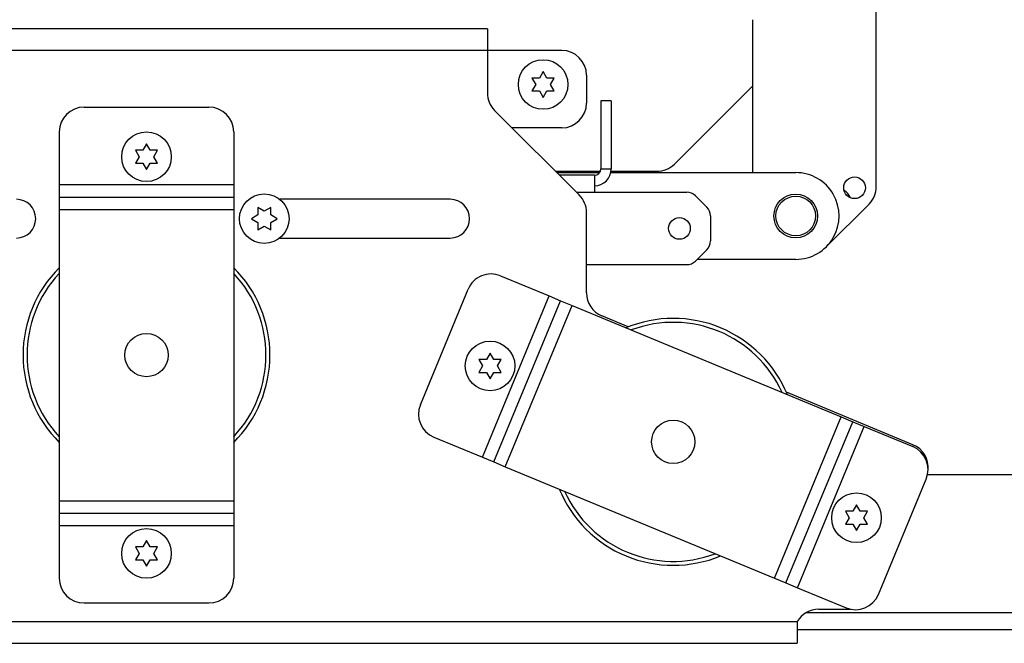
# Paper-space layout 'Top Level(2)' of a CAD drawing. Units: inches. Extents: x 0.1 to 10.8, y 0.2 to 8.4.
# Drawn here: x 2.8 to 3, y 2.5 to 2.6 of the extents above; entities that cross this region are included whole.
import ezdxf

# ---------------------------------------------------------------- set-up
doc = ezdxf.new("R2010")
doc.units = ezdxf.units.IN
doc.header["$MEASUREMENT"] = 0

psp = doc.layouts.new('Top Level(2)')

# ---------------------------------------------------------------- linework, layer by layer
at = {"color": 7, "linetype": 'Continuous', "lineweight": 25}
for p, q in [((2.925187850265169, 2.55773127487265), (2.925187850265169, 2.643506488385387)), ((2.900187850265169, 2.591369575731549), (2.900187850265169, 2.560534709402207)), ((2.846740764340945, 2.589550915731542), (2.734239764340944, 2.589550915731542)), ((2.846740764340945, 2.589550915731542), (2.846740764340945, 2.585170915731541)), ((2.846740764340945, 2.585170915731541), (2.734239764340944, 2.585170915731541)), ((2.846740764340945, 2.585170915731541), (2.846740764340945, 2.576621983543407)), ((2.861740764340944, 2.585170915731541), (2.846740764340945, 2.585170915731541)), ((2.857989764340944, 2.580898991942897), (2.857239764340946, 2.579599953837219)), ((2.858739764340944, 2.579599953837219), (2.857989764340944, 2.580898991942897)), ((2.866740764340944, 2.580170915731542), (2.866740764340944, 2.574550915731541)), ((2.855739764340945, 2.579599953837219), (2.856489764340945, 2.578300915731543)), ((2.856489764340945, 2.578300915731543), (2.855739764340945, 2.577001877625866)), ((2.859489764340946, 2.578300915731543), (2.860239764340945, 2.579599953837219)), ((2.860239764340944, 2.577001877625866), (2.859489764340946, 2.578300915731543)), ((2.884455230435002, 2.562255381825616), (2.900187850265169, 2.577988001655783)), ((2.857239764340944, 2.577001877625866), (2.857989764340945, 2.575702839520189)), ((2.857989764340945, 2.575702839520189), (2.858739764340946, 2.577001877625867)), ((2.869640764340945, 2.574990915731541), (2.869640764340945, 2.561310915731541)), ((2.871740764340945, 2.574990915731541), (2.869640764340945, 2.574990915731541)), ((2.871740764340945, 2.574990915731541), (2.871740764340945, 2.561310915731541)), ((2.765390764340945, 2.573734915731542), (2.790590764340945, 2.573734915731542)), ((2.848205230435012, 2.573086449637474), (2.865276298246877, 2.556015381825609)), ((2.760390764340945, 2.568734915731542), (2.760390764340945, 2.558109915731542)), ((2.795590764340945, 2.568734915731542), (2.795590764340945, 2.558109915731542)), ((2.861740764340944, 2.569550915731541), (2.851740764340944, 2.569550915731541)), ((2.777990764340944, 2.566332991942897), (2.777240764340946, 2.56503395383722)), ((2.778740764340944, 2.56503395383722), (2.777990764340944, 2.566332991942897)), ((2.775740764340945, 2.565033953837218), (2.776490764340944, 2.563734915731543)), ((2.779490764340946, 2.563734915731543), (2.780240764340945, 2.565033953837219)), ((2.776490764340944, 2.563734915731543), (2.775740764340945, 2.562435877625866)), ((2.777240764340944, 2.562435877625866), (2.777990764340945, 2.561136839520189)), ((2.777990764340945, 2.561136839520189), (2.778740764340945, 2.562435877625867)), ((2.780240764340944, 2.562435877625866), (2.779490764340946, 2.563734915731543)), ((2.860500764340938, 2.560790915731548), (2.869534024411996, 2.560790915731548)), ((2.860756368294064, 2.560535311778422), (2.869388768988817, 2.560535179905294)), ((2.868320764340945, 2.559990915731541), (2.861300764340944, 2.559990915731542)), ((2.868320764340945, 2.559990915731541), (2.868320764340945, 2.556570915731541)), ((2.869640764340945, 2.561310915731541), (2.871740764340945, 2.561310915731541)), ((2.871651617128848, 2.560535145336827), (2.908937983934808, 2.560534575730528)), ((2.87170100101905, 2.560790915731548), (2.88091969652907, 2.560790915731548)), ((2.760390764340945, 2.558109915731542), (2.795590764340945, 2.558109915731542)), ((2.760390764340945, 2.558109915731542), (2.760390764340945, 2.555609915731542)), ((2.795590764340945, 2.558109915731542), (2.795590764340945, 2.555609915731542)), ((2.868320764340945, 2.556570915731541), (2.886955230435012, 2.556570915731541)), ((2.760390764340945, 2.555609915731542), (2.795590764340945, 2.555609915731542)), ((2.760390764340945, 2.555609915731542), (2.760390764340945, 2.553109915731541)), ((2.795590764340945, 2.555609915731542), (2.795590764340945, 2.553109915731542)), ((2.839240764340945, 2.555147165731542), (2.804861855646482, 2.555147165731542)), ((2.888722997387978, 2.555838682684508), (2.891008531293911, 2.553553148778575)), ((2.915125034600552, 2.545597391396166), (2.923723384171102, 2.554195740966717)), ((2.760390764340945, 2.553109915731541), (2.760390764340945, 2.494359915731541)), ((2.760390764340945, 2.553109915731541), (2.795590764340945, 2.553109915731542)), ((2.795590764340945, 2.553109915731542), (2.795590764340945, 2.494359915731541)), ((2.800441726235269, 2.551990915731542), (2.799142688129592, 2.551240915731541)), ((2.801740764340946, 2.552740915731541), (2.800441726235269, 2.55349091573154)), ((2.803039802446621, 2.553490915731541), (2.801740764340946, 2.552740915731541)), ((2.8043388405523, 2.551240915731541), (2.803039802446623, 2.55199091573154)), ((2.866740764340944, 2.536254469031334), (2.866740764340944, 2.552479847919676)), ((2.799142688129592, 2.551240915731541), (2.80044172623527, 2.550490915731541)), ((2.803039802446623, 2.550490915731542), (2.8043388405523, 2.551240915731541)), ((2.891740764340944, 2.551785381825609), (2.891740764340944, 2.546756449637474)), ((2.800441726235269, 2.548990915731542), (2.801740764340946, 2.54974091573154)), ((2.801740764340946, 2.54974091573154), (2.803039802446622, 2.54899091573154)), ((2.804861855646483, 2.547334665731541), (2.839240764340945, 2.547334665731541)), ((2.891008531293911, 2.544988682684508), (2.888722997387978, 2.542703148778575)), ((2.908937716595534, 2.54303457573257), (2.889054728085043, 2.543034879475639)), ((2.866740764340944, 2.541970915731542), (2.886955230435012, 2.541970915731542)), ((2.849401413787562, 2.53971194996017), (2.859217633820494, 2.53564593849129)), ((2.83322497646758, 2.513724205240154), (2.84286859896318, 2.537005969459438)), ((2.845747177001243, 2.503125378946893), (2.859217633820494, 2.53564593849129)), ((2.848056875832522, 2.50216867036598), (2.861527332651773, 2.534689229910378)), ((2.859217633820494, 2.53564593849129), (2.861527332651773, 2.534689229910378)), ((2.861527332651773, 2.534689229910378), (2.863837031483051, 2.533732521329465)), ((2.8503665746638, 2.501211961785068), (2.863837031483051, 2.533732521329465)), ((2.863837031483051, 2.533732521329465), (2.918114954018089, 2.511249869678016)), ((2.875172637170543, 2.529420979759513), (2.869827347179119, 2.531635071368778)), ((2.847285583040493, 2.5241363292375), (2.846535583040494, 2.522837291131823)), ((2.848035583040493, 2.522837291131823), (2.847285583040493, 2.5241363292375)), ((2.845035583040493, 2.522837291131822), (2.845785583040493, 2.521538253026147)), ((2.848785583040494, 2.521538253026147), (2.849535583040494, 2.522837291131823)), ((2.845785583040493, 2.521538253026147), (2.845035583040493, 2.52023921492047)), ((2.846535583040493, 2.52023921492047), (2.847285583040494, 2.518940176814793)), ((2.847285583040494, 2.518940176814793), (2.848035583040494, 2.52023921492047)), ((2.849535583040493, 2.52023921492047), (2.848785583040494, 2.521538253026147)), ((2.932574540502548, 2.505644332893367), (2.907050750086126, 2.516216633047017)), ((2.904644497198838, 2.478729310133619), (2.918114954018089, 2.511249869678016)), ((2.906954196030116, 2.477772601552706), (2.920424652849368, 2.510293161097103)), ((2.918114954018089, 2.511249869678016), (2.920424652849368, 2.510293161097103)), ((2.920424652849368, 2.510293161097103), (2.922734351680646, 2.50933645251619)), ((2.909263894861394, 2.476815892971793), (2.922734351680646, 2.50933645251619)), ((2.922734351680646, 2.50933645251619), (2.932550571713578, 2.505270441047311)), ((2.835930956968311, 2.507191390415772), (2.845747177001243, 2.503125378946893)), ((2.845747177001243, 2.503125378946893), (2.848056875832522, 2.502168670365981)), ((2.848056875832522, 2.50216867036598), (2.8503665746638, 2.501211961785068)), ((2.8503665746638, 2.501211961785068), (2.904644497198838, 2.478729310133619)), ((2.925612929718709, 2.475455862003644), (2.935256552214309, 2.498737626222929)), ((3.479246370010062, 2.499548915731549), (2.935514173583501, 2.499548915731549)), ((2.760390764340945, 2.494359915731541), (2.760390764340945, 2.491859915731542)), ((2.760390764340945, 2.494359915731541), (2.795590764340945, 2.494359915731541)), ((2.795590764340945, 2.494359915731541), (2.795590764340945, 2.491859915731542)), ((2.921195945641395, 2.493521654648293), (2.920445945641397, 2.492222616542616)), ((2.921945945641395, 2.492222616542616), (2.921195945641395, 2.493521654648293)), ((2.760390764340945, 2.491859915731542), (2.795590764340945, 2.491859915731542)), ((2.760390764340945, 2.491859915731542), (2.760390764340945, 2.489359915731542)), ((2.795590764340945, 2.491859915731542), (2.795590764340945, 2.489359915731541)), ((2.918945945641396, 2.492222616542615), (2.919695945641396, 2.490923578436939)), ((2.919695945641396, 2.490923578436939), (2.918945945641396, 2.489624540331263)), ((2.922695945641397, 2.49092357843694), (2.923445945641397, 2.492222616542616)), ((2.923445945641395, 2.489624540331263), (2.922695945641397, 2.49092357843694)), ((2.760390764340945, 2.489359915731542), (2.795590764340945, 2.489359915731541)), ((2.760390764340945, 2.489359915731542), (2.760390764340944, 2.478734915731541)), ((2.795590764340945, 2.489359915731541), (2.795590764340945, 2.478734915731542)), ((2.920445945641396, 2.489624540331263), (2.921195945641396, 2.488325502225585)), ((2.921195945641396, 2.488325502225585), (2.921945945641397, 2.489624540331263)), ((2.775740764340945, 2.485033953837218), (2.776490764340944, 2.483734915731543)), ((2.777990764340944, 2.486332991942897), (2.777240764340946, 2.485033953837219)), ((2.778740764340944, 2.485033953837219), (2.777990764340944, 2.486332991942897)), ((2.779490764340946, 2.483734915731543), (2.780240764340945, 2.485033953837219)), ((2.776490764340944, 2.483734915731543), (2.775740764340945, 2.482435877625866)), ((2.777240764340944, 2.482435877625866), (2.777990764340945, 2.481136839520189)), ((2.777990764340945, 2.481136839520189), (2.778740764340945, 2.482435877625867)), ((2.780240764340944, 2.482435877625866), (2.779490764340946, 2.483734915731543)), ((2.904644497198838, 2.478729310133619), (2.906954196030116, 2.477772601552706)), ((2.906954196030116, 2.477772601552706), (2.909263894861394, 2.476815892971793)), ((2.909263894861394, 2.476815892971793), (2.919080114894327, 2.472749881502913)), ((2.765390764340944, 2.473734915731541), (2.790590764340945, 2.473734915731542)), ((2.913579891359867, 2.472480915731541), (2.919942864202914, 2.472480915731541)), ((2.646740764340945, 2.469980915731542), (2.909249764340944, 2.469980915731542)), ((2.909249764340944, 2.469980915731542), (2.909249764340944, 2.465600915731541)), ((3.497990764340935, 2.468290915731549), (2.909249764340944, 2.468290915731549)), ((3.074183361520459, 2.468289915731549), (2.909249764340944, 2.468289915731549)), ((2.646740764340945, 2.465600915731541), (2.909249764340944, 2.465600915731541))]:
    psp.add_line(p, q, dxfattribs=at)
at = {"color": 8, "linetype": 'Continuous', "lineweight": 25}
for p, q in [((2.864720764340944, 2.556570915731541), (2.868320764340945, 2.556570915731541)), ((3.497990764340935, 2.471718915731548), (2.910926712888686, 2.471718915731548))]:
    psp.add_line(p, q, dxfattribs=at)
at = {"color": 7, "linetype": 'Continuous', "lineweight": 25}
for centre, radius in [((2.857989764340945, 2.578300915731543), 0.004999999999999893), ((2.777990764340945, 2.563734915731542), 0.004999999999999893), ((2.92081285026517, 2.557472391396166), 0.002187499999999787), ((2.801740764340945, 2.551240915731541), 0.005000000000000338), ((2.90893785026517, 2.551784575731549), 0.004399999999999959), ((2.90893785026517, 2.551784575731549), 0.003999999999999559), ((2.885490764340945, 2.549270915731541), 0.002187499999999787), ((2.777990764340945, 2.523734915731541), 0.004375000000000018), ((2.847285583040494, 2.521538253026146), 0.005000000000000338), ((2.884240764340944, 2.506230915731542), 0.004375000000000021), ((2.921195945641396, 2.490923578436938), 0.004999999999999893), ((2.777990764340945, 2.483734915731542), 0.004999999999999893)]:
    psp.add_circle(centre, radius, dxfattribs=at)
for centre, radius, start, end in [((2.861740764340944, 2.580170915731542), 0.004999999999999893, 0, 90), ((2.851740764340944, 2.576621983543407), 0.005000000000000179, 180, 225.0000000000044), ((2.861740764340944, 2.574550915731541), 0.004999999999999893, 270.0000000000008, 0), ((2.765390764340945, 2.568734915731542), 0.004999999999999893, 90, 180), ((2.790590764340945, 2.568734915731542), 0.004999999999999893, 0, 90), ((2.88091969652907, 2.565790915731549), 0.005000000000000338, 270.0000000000008, 315.0000000000008), ((2.868320764340945, 2.561310915731541), 0.00132000000000021, 270.0000000000008, 0), ((2.868320764340945, 2.561310915731541), 0.003420000000000201, 270.0000000000008, 0), ((2.908937850265171, 2.551784575731549), 0.008750000000000079, 269.9991247193086, 89.99912471931064), ((2.861740764340944, 2.552479847919676), 0.005000000000000179, 0, 45.0000000000036), ((2.886955230435012, 2.554070915731541), 0.002500000000000391, 45, 90), ((2.917120350265166, 2.554284575731546), 0.003070000000000144, 22.49989833575325, 59.10961808562352), ((2.92018785026517, 2.55773127487265), 0.004999999999999865, 315.0000000000008, 8.1422199845475e-11), ((2.751740764340944, 2.551240915731541), 0.003906250000000444, 270.0000000000008, 90), ((2.839240764340945, 2.551240915731541), 0.003906250000000444, 270.0000000000008, 90), ((2.889240764340945, 2.551785381825609), 0.002499999999999503, 1.628443996909645e-10, 44.99999999999281), ((2.889240764340945, 2.546756449637474), 0.002499999999999618, 315.0000000000008, 1.628443996909645e-10), ((2.886955230435012, 2.544470915731541), 0.002499999999999932, 270.0000000000008, 315.000000000008), ((2.777990764340945, 2.523734915731541), 0.02489999999999993, 134.9773592886531, 225.0226407113477), ((2.777990764340945, 2.523734915731541), 0.02489999999999993, 314.9773592886539, 45.02264071134692), ((2.847487996625737, 2.535092552297613), 0.005000000000000025, 67.50000000000398, 157.500000000004), ((2.871740764340945, 2.536254469031334), 0.005000000000000338, 180, 247.4999999999935), ((2.884240764340944, 2.506230915731542), 0.02489999999999968, 67.50000000000024, 112.5226407113469), ((2.884240764340944, 2.506230915731542), 0.0249, 22.47735928865344, 67.50000000000024), ((2.837844374130136, 2.511810788078328), 0.005000000000000025, 157.500000000004, 247.5000000000028), ((2.930637154551752, 2.500651043384755), 0.005000000000000195, 337.5000000000001, 67.49999999999734), ((2.930661123340722, 2.50102493523081), 0.005000000000000423, 354.1848618864797, 67.49999999999457), ((2.884240764340944, 2.506230915731542), 0.02490000000000047, 202.4773592886546, 292.5226407113469), ((2.765390764340945, 2.478734915731541), 0.005000000000000782, 180, 269.9999999999957), ((2.790590764340945, 2.478734915731542), 0.005000000000000338, 270.0000000000008, 0), ((2.920993532056153, 2.47736927916547), 0.005000000000000606, 247.500000000002, 337.4999999999954), ((2.913579891359867, 2.467480915731541), 0.005000000000000406, 90, 149.9999999999975)]:
    psp.add_arc(centre, radius, start, end, dxfattribs=at)
at = {"color": 8, "linetype": 'Continuous', "lineweight": 25}
for centre, radius, start, end in [((2.777990764340945, 2.523734915731541), 0.02410000000000021, 136.9107495689017, 223.0892504310976), ((2.777990764340945, 2.523734915731541), 0.02410000000000021, 316.9107495689041, 43.0892504310983), ((2.884240764340944, 2.506230915731542), 0.0240999999999998, 24.41074956890156, 110.5892504310974), ((2.884240764340944, 2.506230915731542), 0.02410000000000039, 204.4107495689029, 290.5892504310979)]:
    psp.add_arc(centre, radius, start, end, dxfattribs=at)
at = {"color": 7, "linetype": 'Continuous', "lineweight": 25}
for points, knots in [([(2.857239764340946, 2.579599953837219), (2.856969516602847, 2.579599953837219), (2.856466247565649, 2.579599953837219), (2.85596968188359, 2.579599953837219), (2.855739764340945, 2.579599953837219)], [0, 0, 0, 0, 0.5369846307302139, 0.9999999999999999, 0.9999999999999999, 0.9999999999999999, 0.9999999999999999]), ([(2.860239764340945, 2.579599953837219), (2.8600098467983, 2.579599953837219), (2.859513281116241, 2.579599953837218), (2.859010012079042, 2.579599953837219), (2.858739764340944, 2.579599953837219)], [0, 0, 0, 0, 0.463015369270429, 1, 1, 1, 1]), ([(2.855739764340945, 2.577001877625866), (2.85596968188359, 2.577001877625866), (2.856466247565648, 2.577001877625866), (2.856969516602846, 2.577001877625866), (2.857239764340944, 2.577001877625866)], [0, 0, 0, 0, 0.4630153692704428, 1, 1, 1, 1]), ([(2.858739764340946, 2.577001877625867), (2.859010012079042, 2.577001877625866), (2.859513281116241, 2.577001877625865), (2.860009846798299, 2.577001877625866), (2.860239764340944, 2.577001877625866)], [0, 0, 0, 0, 0.5369846307288815, 1, 1, 1, 1]), ([(2.777240764340946, 2.56503395383722), (2.776970516602848, 2.56503395383722), (2.776467247565649, 2.56503395383722), (2.77597068188359, 2.565033953837219), (2.775740764340945, 2.565033953837218)], [0, 0, 0, 0, 0.5369846307302121, 1, 1, 1, 1]), ([(2.780240764340945, 2.565033953837219), (2.7800108467983, 2.565033953837218), (2.779514281116241, 2.565033953837218), (2.779011012079042, 2.565033953837219), (2.778740764340944, 2.56503395383722)], [0, 0, 0, 0, 0.463015369270429, 1, 1, 1, 1]), ([(2.775740764340945, 2.562435877625866), (2.77597068188359, 2.562435877625866), (2.776467247565648, 2.562435877625866), (2.776970516602846, 2.562435877625866), (2.777240764340944, 2.562435877625866)], [0, 0, 0, 0, 0.4630153692704382, 0.9999999999999999, 0.9999999999999999, 0.9999999999999999, 0.9999999999999999]), ([(2.778740764340945, 2.562435877625867), (2.779011012079042, 2.562435877625866), (2.779514281116241, 2.562435877625865), (2.780010846798298, 2.562435877625866), (2.780240764340944, 2.562435877625866)], [0, 0, 0, 0, 0.5369846307288815, 1, 1, 1, 1]), ([(2.800441726235269, 2.55349091573154), (2.800441726235269, 2.553260998188895), (2.800441726235269, 2.552764432506838), (2.800441726235269, 2.552261163469639), (2.800441726235269, 2.551990915731542)], [0, 0, 0, 0, 0.4630153692704382, 0.9999999999999999, 0.9999999999999999, 0.9999999999999999, 0.9999999999999999]), ([(2.803039802446623, 2.55199091573154), (2.803039802446623, 2.552261163469638), (2.803039802446623, 2.552764432506837), (2.803039802446622, 2.553260998188896), (2.803039802446621, 2.553490915731541)], [0, 0, 0, 0, 0.5369846307302121, 1, 1, 1, 1]), ([(2.80044172623527, 2.550490915731541), (2.800441726235269, 2.550220667993443), (2.800441726235268, 2.549717398956245), (2.800441726235269, 2.549220833274187), (2.800441726235269, 2.548990915731542)], [0, 0, 0, 0, 0.5369846307288815, 1, 1, 1, 1]), ([(2.803039802446622, 2.54899091573154), (2.803039802446621, 2.549220833274186), (2.803039802446621, 2.549717398956244), (2.803039802446622, 2.550220667993444), (2.803039802446623, 2.550490915731542)], [0, 0, 0, 0, 0.463015369270429, 1, 1, 1, 1]), ([(2.846535583040494, 2.522837291131823), (2.846265335302395, 2.522837291131823), (2.845762066265197, 2.522837291131823), (2.845265500583138, 2.522837291131823), (2.845035583040493, 2.522837291131822)], [0, 0, 0, 0, 0.5369846307302121, 1, 1, 1, 1]), ([(2.849535583040494, 2.522837291131823), (2.849305665497849, 2.522837291131822), (2.84880909981579, 2.522837291131821), (2.848305830778591, 2.522837291131823), (2.848035583040493, 2.522837291131823)], [0, 0, 0, 0, 0.463015369270429, 1, 1, 1, 1]), ([(2.845035583040493, 2.52023921492047), (2.845265500583139, 2.52023921492047), (2.845762066265197, 2.52023921492047), (2.846265335302395, 2.52023921492047), (2.846535583040493, 2.52023921492047)], [0, 0, 0, 0, 0.4630153692704382, 0.9999999999999999, 0.9999999999999999, 0.9999999999999999, 0.9999999999999999]), ([(2.848035583040494, 2.52023921492047), (2.848305830778591, 2.52023921492047), (2.848809099815789, 2.520239214920468), (2.849305665497847, 2.52023921492047), (2.849535583040493, 2.52023921492047)], [0, 0, 0, 0, 0.5369846307288815, 1, 1, 1, 1]), ([(2.920445945641397, 2.492222616542616), (2.920175697903299, 2.492222616542616), (2.9196724288661, 2.492222616542616), (2.919175863184041, 2.492222616542616), (2.918945945641396, 2.492222616542615)], [0, 0, 0, 0, 0.5369846307302121, 1, 1, 1, 1]), ([(2.923445945641397, 2.492222616542616), (2.923216028098751, 2.492222616542615), (2.922719462416692, 2.492222616542614), (2.922216193379493, 2.492222616542616), (2.921945945641395, 2.492222616542616)], [0, 0, 0, 0, 0.463015369270429, 1, 1, 1, 1]), ([(2.918945945641396, 2.489624540331263), (2.919175863184041, 2.489624540331263), (2.919672428866099, 2.489624540331263), (2.920175697903298, 2.489624540331263), (2.920445945641396, 2.489624540331263)], [0, 0, 0, 0, 0.4630153692704382, 0.9999999999999999, 0.9999999999999999, 0.9999999999999999, 0.9999999999999999]), ([(2.921945945641397, 2.489624540331263), (2.922216193379494, 2.489624540331262), (2.922719462416692, 2.489624540331261), (2.92321602809875, 2.489624540331262), (2.923445945641395, 2.489624540331263)], [0, 0, 0, 0, 0.5369846307288815, 1, 1, 1, 1]), ([(2.777240764340946, 2.485033953837219), (2.776970516602848, 2.485033953837219), (2.776467247565649, 2.485033953837219), (2.77597068188359, 2.485033953837219), (2.775740764340945, 2.485033953837218)], [0, 0, 0, 0, 0.5369846307302121, 1, 1, 1, 1]), ([(2.780240764340945, 2.485033953837219), (2.7800108467983, 2.485033953837219), (2.779514281116241, 2.485033953837218), (2.779011012079042, 2.485033953837219), (2.778740764340944, 2.485033953837219)], [0, 0, 0, 0, 0.463015369270429, 1, 1, 1, 1]), ([(2.775740764340945, 2.482435877625866), (2.77597068188359, 2.482435877625866), (2.776467247565648, 2.482435877625866), (2.776970516602846, 2.482435877625866), (2.777240764340944, 2.482435877625866)], [0, 0, 0, 0, 0.4630153692704382, 0.9999999999999999, 0.9999999999999999, 0.9999999999999999, 0.9999999999999999]), ([(2.778740764340945, 2.482435877625867), (2.779011012079042, 2.482435877625866), (2.779514281116241, 2.482435877625865), (2.780010846798298, 2.482435877625865), (2.780240764340944, 2.482435877625866)], [0, 0, 0, 0, 0.5369846307288815, 1, 1, 1, 1])]:
    psp.add_open_spline(points, degree=3, knots=knots, dxfattribs=at)

doc.saveas('drawing.dxf')
